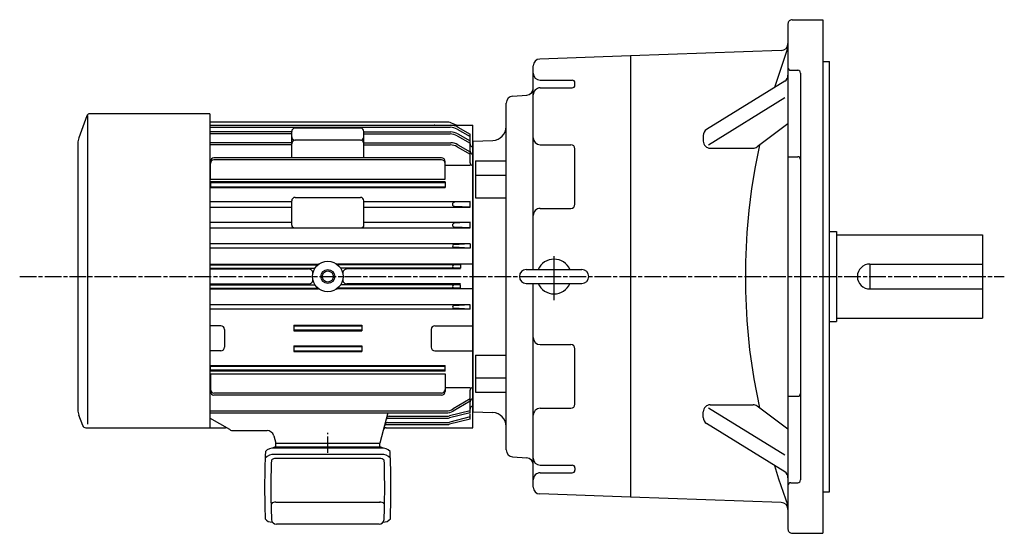
# Model space of a CAD drawing. Extents: x 118 to 1298, y 411 to 1237.
# Drawn here: x 118 to 827, y 867 to 1237 of the extents above; entities that cross this region are included whole.
import ezdxf

# ---------------------------------------------------------------- set-up
doc = ezdxf.new("R2010")
doc.units = 0
doc.linetypes.add('AM_ISO08W050', pattern=[18, 12, -1.5, 3, -1.5])
doc.linetypes.add('CENTER', pattern=[50.8, 31.75, -6.35, 6.35, -6.35])
doc.layers.get('0').update_dxf_attribs({"linetype": 'CONTINUOUS'})

msp = doc.modelspace()

# ---------------------------------------------------------------- linework, layer by layer
at = {"color": 7, "linetype": 'CONTINUOUS'}
for p, q in [((673.95, 1237.06), (695.95, 1237.06)), ((695.95, 1237.06), (695.95, 867.06)), ((670.95, 1234.06), (670.95, 870.06)), ((666.12, 1214.8), (557.45, 1211.01)), ((670.95, 1217.06), (661.12, 1188.16)), ((557.45, 1211.01), (557.45, 893.12)), ((695.95, 1207.06), (700.95, 1207.06)), ((700.95, 897.06), (700.95, 1207.06)), ((672.95, 1200.62), (677.95, 1200.62)), ((668.58, 1192.78), (612.32, 1157.94)), ((679.95, 1198.62), (679.95, 905.49)), ((668.58, 1180.81), (613.64, 1146.79)), ((670.95, 1161.97), (648.77, 1145.49)), ((609.95, 1153.69), (609.95, 1149.51)), ((614.95, 1144.51), (645.79, 1144.51)), ((670.95, 1138.33), (677.95, 1138.33)), ((700.95, 1084.56), (705.95, 1084.56)), ((705.95, 1084.56), (705.95, 1019.56)), ((705.95, 1082.06), (810.95, 1082.06)), ((810.95, 1082.06), (810.95, 1022.06)), ((729.95, 1061.06), (810.95, 1061.06)), ((729.95, 1061.06), (729.95, 1043.06)), ((729.95, 1043.06), (810.95, 1043.06)), ((705.95, 1022.06), (810.95, 1022.06)), ((700.95, 1019.56), (705.95, 1019.56)), ((670.95, 965.79), (677.95, 965.79)), ((614.95, 959.62), (645.79, 959.62)), ((670.95, 942.16), (648.77, 958.63)), ((609.95, 950.44), (609.95, 954.62)), ((668.58, 923.32), (613.64, 957.33)), ((668.58, 911.35), (612.32, 946.19)), ((672.95, 903.5), (677.95, 903.5)), ((695.95, 897.06), (700.95, 897.06)), ((666.12, 889.32), (557.45, 893.12)), ((673.95, 867.06), (695.95, 867.06))]:
    msp.add_line(p, q, dxfattribs=at)
at = {"color": 0, "linetype": 'CONTINUOUS'}
for p, q in [((557.45, 1211.01), (492.27, 1208.73)), ((557.45, 1211.01), (557.45, 893.12)), ((487.45, 1057.06), (487.45, 1203.74)), ((492.45, 1193.49), (515.45, 1193.49)), ((492.45, 1187.97), (515.45, 1187.97)), ((517.45, 1189.97), (517.45, 1191.49)), ((472.6, 1181.99), (482.79, 1182.69)), ((467.95, 927.12), (467.95, 1177)), ((443.95, 1149.56), (458.3, 1150.06)), ((443.95, 1149.56), (443.95, 954.56)), ((492.45, 1147.01), (514.45, 1147.01)), ((517.45, 1104.09), (517.45, 1144.01)), ((445.95, 1135.36), (467.95, 1135.36)), ((445.95, 1135.36), (445.95, 1108.84)), ((445.95, 1125.07), (467.95, 1125.07)), ((445.95, 1108.84), (467.95, 1108.84)), ((492.45, 1101.09), (514.45, 1101.09)), ((482.45, 1057.06), (522.45, 1057.06)), ((482.45, 1047.06), (522.45, 1047.06)), ((487.45, 900.39), (487.45, 1047.06)), ((492.45, 1003.03), (514.45, 1003.03)), ((445.95, 995.29), (445.95, 968.76)), ((445.95, 995.29), (467.95, 995.29)), ((517.45, 960.12), (517.45, 1000.03)), ((445.95, 979.06), (467.95, 979.06)), ((445.95, 968.76), (467.95, 968.76)), ((443.95, 954.56), (458.3, 954.06)), ((492.45, 957.12), (514.45, 957.12)), ((472.6, 922.13), (482.79, 921.44)), ((492.45, 916.15), (515.45, 916.15)), ((492.45, 910.64), (515.45, 910.64)), ((517.45, 914.15), (517.45, 912.64)), ((557.45, 893.12), (492.27, 895.39))]:
    msp.add_line(p, q, dxfattribs=at)
at = {"color": 0}
for p, q in [((165.9, 1167.78), (160.1, 1151.85)), ((166.47, 1167.73), (166.47, 945.75)), ((254.45, 1169.36), (168.15, 1169.36)), ((254.45, 1169.36), (254.45, 943.06)), ((424.95, 1163.31), (254.45, 1163.31)), ((254.45, 1161.02), (428.01, 1161.02)), ((254.45, 1159.52), (427.69, 1159.52)), ((313.45, 1156.19), (254.45, 1156.19)), ((313.45, 1137.46), (313.45, 1156.53)), ((362.95, 1159.03), (315.95, 1159.03)), ((365.45, 1137.46), (365.45, 1156.53)), ((365.45, 1156.19), (428.01, 1156.19)), ((416.45, 1161.06), (443.95, 1161.06)), ((432.15, 1161.06), (428.47, 1162.57)), ((432.69, 1158.18), (441.95, 1152.84)), ((433.01, 1159.68), (441.95, 1154.52)), ((443.95, 943.06), (443.95, 1161.06)), ((313.45, 1154.74), (254.45, 1154.74)), ((362.95, 1150.21), (315.95, 1150.21)), ((365.45, 1154.74), (427.6, 1154.74)), ((432.6, 1153.4), (441.95, 1148)), ((433.01, 1154.85), (441.95, 1149.69)), ((441.95, 1134.01), (441.95, 1154.52)), ((159.45, 1148.16), (159.45, 955.97)), ((313.45, 1148.35), (254.45, 1148.35)), ((313.45, 1146.85), (254.45, 1146.85)), ((365.45, 1148.35), (428.01, 1148.35)), ((365.45, 1146.85), (427.69, 1146.85)), ((432.69, 1145.51), (441.95, 1140.17)), ((433.01, 1147.01), (441.95, 1141.85)), ((254.95, 1122.24), (254.95, 1134.96)), ((421.45, 1137.46), (257.45, 1137.46)), ((421.45, 1136), (257.45, 1136)), ((423.95, 1122.24), (423.95, 1134.96)), ((254.95, 1132.01), (254.45, 1132.01)), ((441.95, 1132.01), (423.95, 1132.01)), ((254.95, 1122.24), (423.95, 1122.24)), ((254.95, 1120.17), (254.95, 1116.18)), ((423.95, 1120.17), (254.95, 1120.17)), ((423.95, 1119.56), (254.95, 1119.56)), ((254.95, 1116.56), (423.95, 1116.56)), ((254.95, 1116.18), (423.95, 1116.18)), ((423.95, 1120.17), (423.95, 1116.18)), ((313.45, 1089.09), (313.45, 1106.56)), ((315.95, 1109.06), (362.95, 1109.06)), ((365.45, 1089.09), (365.45, 1106.56)), ((254.45, 1106.11), (313.45, 1106.11)), ((254.45, 1102.11), (313.45, 1102.11)), ((365.45, 1106.11), (441.95, 1106.11)), ((365.45, 1102.11), (441.95, 1102.11)), ((441.95, 1106.11), (430.72, 1105.56)), ((441.95, 1102.11), (430.72, 1102.56)), ((441.95, 1102.11), (441.95, 1106.11)), ((254.45, 1091.09), (313.45, 1091.09)), ((254.45, 1087.09), (441.95, 1087.09)), ((365.45, 1091.09), (441.95, 1091.09)), ((441.95, 1091.1), (430.72, 1090.54)), ((441.95, 1087.09), (430.72, 1087.54)), ((441.95, 1087.09), (441.95, 1091.09)), ((441.95, 1075.56), (254.45, 1075.56)), ((441.95, 1072.56), (254.45, 1072.56)), ((441.95, 1075.56), (430.09, 1074.97)), ((441.95, 1072.56), (430.09, 1073.16)), ((441.95, 1075.56), (441.95, 1072.56)), ((254.45, 1061.04), (332.2, 1061.04)), ((254.45, 1060.41), (332.28, 1060.41)), ((254.45, 1058.1), (330.25, 1058.1)), ((254.45, 1057.47), (325.66, 1057.47)), ((435.02, 1060.41), (346.61, 1060.41)), ((443.95, 1061.04), (346.69, 1061.04)), ((435.02, 1058.1), (348.64, 1058.1)), ((435.02, 1057.47), (353.24, 1057.47)), ((435.02, 1060.41), (430.09, 1060.16)), ((435.02, 1058.1), (430.09, 1058.35)), ((435.02, 1060.41), (435.02, 1058.1)), ((254.45, 1046.66), (325.66, 1046.66)), ((254.45, 1046.02), (330.25, 1046.02)), ((254.45, 1043.72), (332.28, 1043.72)), ((254.45, 1043.08), (332.2, 1043.08)), ((435.02, 1043.72), (346.61, 1043.72)), ((443.95, 1043.08), (346.69, 1043.08)), ((435.02, 1046.02), (348.64, 1046.02)), ((435.02, 1046.66), (353.24, 1046.66)), ((435.02, 1046.02), (430.09, 1045.77)), ((435.02, 1043.72), (430.09, 1043.96)), ((435.02, 1043.72), (435.02, 1046.02)), ((441.95, 1031.56), (254.45, 1031.56)), ((441.95, 1028.56), (254.45, 1028.56)), ((441.95, 1031.56), (430.09, 1030.97)), ((441.95, 1028.56), (430.09, 1029.16)), ((441.95, 1028.56), (441.95, 1031.56)), ((262.45, 1016.5), (254.45, 1016.5)), ((314.95, 1017.03), (314.95, 1013.03)), ((314.95, 1017.03), (363.95, 1017.03)), ((314.95, 1016.56), (363.95, 1016.56)), ((363.95, 1017.03), (363.95, 1013.03)), ((416.45, 1016.5), (443.95, 1016.5)), ((264.95, 1014), (264.95, 1001.06)), ((314.95, 1013.56), (363.95, 1013.56)), ((314.95, 1013.03), (363.95, 1013.03)), ((413.95, 1014), (413.95, 1001.06)), ((314.95, 1002.02), (363.95, 1002.02)), ((314.95, 1002.02), (314.95, 998.01)), ((314.95, 1001.56), (363.95, 1001.56)), ((363.95, 1002.02), (363.95, 998.01)), ((262.45, 998.56), (254.45, 998.56)), ((314.95, 998.56), (363.95, 998.56)), ((314.95, 998.01), (363.95, 998.01)), ((416.45, 998.56), (443.95, 998.56)), ((254.95, 987.95), (423.95, 987.95)), ((254.95, 983.95), (254.95, 987.95)), ((254.95, 987.56), (423.95, 987.56)), ((423.95, 983.95), (423.95, 987.95)), ((423.95, 984.56), (254.95, 984.56)), ((423.95, 983.95), (254.95, 983.95)), ((254.95, 981.88), (254.95, 969.16)), ((254.95, 981.88), (423.95, 981.88)), ((423.95, 981.88), (423.95, 969.16)), ((254.45, 972.09), (254.95, 972.09)), ((423.95, 972.09), (441.95, 972.09)), ((421.45, 968.13), (257.45, 968.13)), ((421.45, 966.66), (257.45, 966.66)), ((441.95, 962.27), (441.95, 970.09)), ((441.95, 962.27), (429.74, 955.14)), ((441.95, 964), (429.88, 956.68)), ((441.95, 953.91), (441.95, 961.79)), ((162.88, 944.64), (160.1, 952.27)), ((254.45, 955.23), (424.69, 955.23)), ((254.45, 953.77), (424.69, 953.77)), ((382.76, 953.77), (376.95, 932.06)), ((383.66, 951.38), (424.69, 951.38)), ((441.95, 953.91), (427.1, 950.23)), ((441.95, 955.37), (427.11, 951.67)), ((441.95, 951.01), (427.26, 947.11)), ((441.95, 949.39), (441.95, 953.07)), ((268.81, 941.73), (254.45, 950.03)), ((382.04, 945.34), (424.69, 945.34)), ((382.42, 946.77), (424.69, 946.77)), ((383.27, 949.94), (424.69, 949.94)), ((441.95, 949.39), (427.15, 945.64)), ((165.13, 943.06), (254.45, 943.06)), ((254.45, 943.06), (265.84, 943.06)), ((271.31, 941.06), (295.7, 941.06)), ((300.53, 937.36), (301.95, 932.06)), ((381.43, 943.06), (443.95, 943.06)), ((301.95, 929.06), (301.95, 932.06)), ((301.95, 932.06), (376.95, 932.06)), ((376.95, 929.06), (376.95, 932.06)), ((377.99, 923.84), (301, 923.84)), ((377.78, 928.3), (301.09, 928.3)), ((377.2, 929.06), (301.68, 929.06)), ((376.6, 920.87), (302.06, 920.87)), ((302.08, 889.5), (377.06, 889.5)), ((376.43, 873.6), (302.46, 873.6))]:
    msp.add_line(p, q, dxfattribs=at)
at = {"color": 0, "linetype": 'CENTER'}
msp.add_line((502.45, 1034.93), (502.45, 1067.98), dxfattribs=at)
at = {"color": 0, "linetype": 'AM_ISO08W050'}
for p, q in [((117.51, 1052.06), (826.77, 1052.06)), ((339.45, 924.92), (339.45, 939.47))]:
    msp.add_line(p, q, dxfattribs=at)
at = {"color": 7, "linetype": 'CONTINUOUS'}
for points in [[(650.33, 1146.65), (647.26, 1131.07), (644.73, 1115.38), (642.74, 1099.62), (641.29, 1083.81), (640.25, 1062.65), (640.23, 1041.47), (641.23, 1020.31), (643.25, 999.23), (646.29, 978.27), (650.33, 957.47)], [(661.12, 915.97), (662.64, 911.11), (664.2, 906.27), (665.82, 901.44), (667.48, 896.63), (669.19, 891.84), (670.95, 887.06)]]:
    msp.add_lwpolyline(points, dxfattribs=at)
at = {"color": 0}
for radius in [11, 5, 4]:
    msp.add_circle((339.45, 1052.06), radius, dxfattribs=at)
at = {"color": 7, "linetype": 'CONTINUOUS'}
for centre, radius, start, end in [((673.95, 1234.06), 3, 90, 180.00001), ((665.95, 1219.8), 5, 272, 0), ((672.95, 1202.62), 2, 179.99999, 270), ((677.95, 1198.62), 2, 0, 90), ((665.95, 1197.03), 5, 301.76537, 0), ((614.95, 1153.69), 5, 121.76536, 180.00001), ((614.95, 1149.51), 5, 179.99999, 270), ((645.79, 1149.51), 5, 270, 306.6115), ((677.95, 1136.33), 2, 0, 90), ((729.95, 1052.06), 9, 90, 270), ((677.95, 967.79), 2, 270, 0), ((614.95, 954.62), 5, 90, 180.00001), ((645.79, 954.62), 5, 53.3885, 90), ((614.95, 950.44), 5, 179.99999, 238.23465), ((665.95, 907.1), 5, 0, 58.23463), ((672.95, 901.5), 2, 90, 180.00001), ((677.95, 905.5), 2, 270, 0), ((665.95, 884.32), 5, 0, 88), ((673.95, 870.06), 3, 179.99999, 270)]:
    msp.add_arc(centre, radius, start, end, dxfattribs=at)
at = {"color": 0, "linetype": 'CONTINUOUS'}
for centre, radius, start, end in [((492.45, 1203.74), 5, 92, 180.00001), ((492.45, 1198.49), 5, 180.00001, 270), ((515.45, 1191.49), 2, 0, 90), ((482.45, 1187.68), 5, 273.92876, 0), ((492.45, 1182.97), 5, 90, 180.00001), ((515.45, 1189.97), 2, 270, 0), ((472.95, 1177), 5, 93.92877, 180.00001), ((457.95, 1160.06), 10, 272, 0), ((492.45, 1152.01), 5, 180.00001, 270), ((514.45, 1144.01), 3, 0, 90), ((492.45, 1096.09), 5, 90, 180.00001), ((514.45, 1104.09), 3, 270, 0), ((502.45, 1052.06), 12.5, 23.57818, 156.42182), ((482.45, 1052.06), 5, 90, 270), ((522.45, 1052.06), 5, 270, 90), ((502.45, 1052.06), 12.5, 203.57818, 336.42183), ((492.45, 1008.03), 5, 180.00001, 270), ((514.45, 1000.03), 3, 0, 90), ((514.45, 960.12), 3, 270, 0), ((457.95, 944.07), 10, 0, 88), ((492.45, 952.12), 5, 90, 180.00001), ((472.95, 927.12), 5, 180.00001, 266.07124), ((482.45, 916.45), 5, 0, 86.07124), ((492.45, 921.15), 5, 180.00001, 270), ((515.45, 914.15), 2, 0, 90), ((492.45, 905.64), 5, 90, 180.00001), ((515.45, 912.64), 2, 270, 0), ((492.45, 900.39), 5, 180.00001, 268)]:
    msp.add_arc(centre, radius, start, end, dxfattribs=at)
at = {"color": 0}
for centre, radius, start, end in [((168.15, 1166.96), 2.4, 90, 160), ((424.69, 1153.31), 10, 67.78358, 90), ((315.95, 1156.53), 2.5, 90, 180), ((362.95, 1156.53), 2.5, 0, 90), ((416.45, 1158.56), 2.5, 90, 100.42044), ((427.69, 1149.52), 10, 60, 90), ((428.01, 1151.02), 10, 60, 90), ((428.01, 1146.19), 10, 60, 90), ((170.25, 1148.16), 10.8, 160, 180), ((315.95, 1152.71), 2.5, 180, 270), ((315.95, 1147.71), 2.5, 90, 180), ((362.95, 1152.71), 2.5, 270, 0), ((362.95, 1147.71), 2.5, 0, 90), ((427.6, 1144.74), 10, 60, 90), ((427.69, 1136.85), 10, 60, 90), ((428.01, 1138.35), 10, 60, 90), ((443.95, 1147.53), 2, 180, 270), ((443.95, 1142.33), 2, 180, 270), ((257.45, 1134.96), 2.5, 90, 180), ((257.45, 1133.5), 2.5, 90, 180), ((421.45, 1134.96), 2.5, 0, 90), ((421.45, 1133.5), 2.5, 0, 90), ((443.95, 1134.01), 2, 180, 270), ((315.95, 1106.56), 2.5, 90, 180), ((362.95, 1106.56), 2.5, 0, 90), ((430.72, 1104.06), 1.5, 90, 270), ((315.45, 1089.09), 2, 180, 270), ((363.45, 1089.09), 2, 270, 0), ((430.72, 1089.04), 1.5, 90, 270), ((430.13, 1074.06), 0.906, 92.86982, 267.13018), ((325.66, 1054.47), 3, 350.10541, 90), ((332.2, 1064.04), 3, 270, 301.15945), ((346.69, 1064.04), 3, 238.84055, 270), ((353.24, 1054.47), 3, 90, 189.89459), ((430.13, 1059.26), 0.906, 92.86982, 267.13018), ((325.66, 1049.66), 3, 270, 9.89459), ((353.24, 1049.66), 3, 170.10541, 270), ((332.2, 1040.08), 3, 58.84055, 90), ((346.69, 1040.08), 3, 90, 121.15945), ((430.13, 1044.87), 0.906, 92.86982, 267.13018), ((430.13, 1030.06), 0.906, 92.86982, 267.13018), ((262.45, 1014), 2.5, 0, 90), ((416.45, 1014), 2.5, 90, 180), ((262.45, 1001.06), 2.5, 270, 0), ((416.45, 1001.06), 2.5, 180, 270), ((443.95, 970.09), 2, 90, 180), ((257.45, 970.63), 2.5, 180, 270), ((257.45, 969.16), 2.5, 180, 270), ((421.45, 970.63), 2.5, 270, 0), ((421.45, 969.16), 2.5, 270, 0), ((443.95, 961.79), 2, 90, 180), ((443.95, 956.59), 2, 90, 180), ((170.25, 955.97), 10.8, 180, 200), ((383.66, 949.38), 2, 90, 165), ((424.69, 965.23), 10, 270, 301.25583), ((424.69, 963.77), 10, 270, 300.29555), ((424.69, 961.38), 10, 270, 283.97767), ((165.13, 945.46), 2.4, 200, 270), ((382.04, 943.34), 2, 90, 165), ((382.42, 944.77), 2, 90, 165), ((383.27, 947.94), 2, 90, 165), ((424.69, 959.94), 10, 270, 283.9148), ((424.69, 956.77), 10, 270, 284.86894), ((424.69, 955.34), 10, 270, 284.21516), ((265.84, 940.56), 2.5, 60, 90), ((271.31, 946.06), 5, 240, 270), ((295.7, 936.06), 5, 15, 90), ((381.43, 941.06), 2, 90, 165), ((894.55, 899.48), 600.6, 177.47897, 182.09295), ((300.09, 916.4), 7.5, 83.03299, 139.89298), ((300.09, 920.87), 7.5, 83.03299, 137.90099), ((301.7, 925.46), 3.6, 89.99999, 126.65899), ((377.2, 925.46), 3.6, 53.34059, 89.99999), ((378.8, 920.87), 7.5, 42.09939, 96.96699), ((378.8, 916.4), 7.5, 40.10659, 96.96699), ((-215.65, 899.48), 600.6, 357.90662, 2.5214), ((894.55, 899.48), 596.1, 178.05397, 182.16695), ((301.5, 917.17), 3.74, 81.13899, 136.22698), ((377.39, 917.17), 3.74, 43.77279, 98.86098), ((-215.65, 899.48), 596.1, 357.83252, 1.94568), ((301.5, 885.81), 3.74, 81.13899, 136.22698), ((377.39, 885.81), 3.74, 43.77279, 98.86098), ((299.01, 880.89), 5.74, 215.74897, 274.82096), ((302.46, 877.2), 3.6, 184.31098, 269.99996), ((376.43, 877.2), 3.6, 269.99996, 355.68895), ((379.89, 880.89), 5.74, 265.17896, 324.25095)]:
    msp.add_arc(centre, radius, start, end, dxfattribs=at)

doc.saveas('drawing.dxf')
